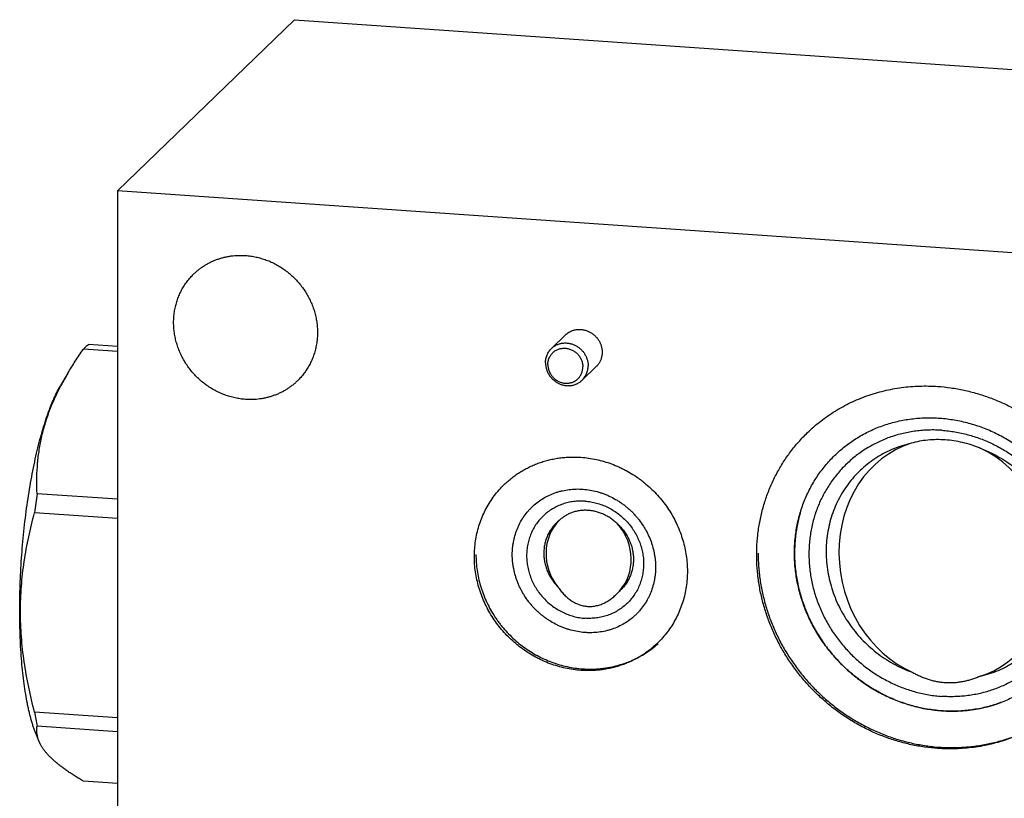
# Model space of a CAD drawing. Units: inches. Extents: x 0.3 to 21.7, y 0.3 to 16.7.
# Drawn here: x 8.1 to 10.9, y 8.4 to 10.6 of the extents above; entities that cross this region are included whole.
import ezdxf

# ---------------------------------------------------------------- set-up
doc = ezdxf.new("R2010")
doc.units = ezdxf.units.IN
doc.header["$LTSCALE"] = 1.21
doc.header["$MEASUREMENT"] = 0
doc.layers.get('0').update_dxf_attribs({"linetype": 'CONTINUOUS'})

msp = doc.modelspace()

# ---------------------------------------------------------------- linework, layer by layer
at = {"color": 7, "linetype": 'Continuous'}
for p, q in [((8.3923, 10.1072), (8.8939, 10.5917)), ((8.8939, 10.5917), (13.4821, 10.2735)), ((8.3923, 10.1072), (8.3923, 6.7265)), ((12.9805, 9.789), (8.3923, 10.1072)), ((9.6626, 9.6988), (9.6227, 9.6603)), ((8.3923, 9.6513), (8.2958, 9.658)), ((8.3923, 9.6663), (8.3102, 9.672)), ((9.7494, 9.6089), (9.7095, 9.5704)), ((8.2518, 9.5903), (8.2314, 9.5558)), ((8.3923, 9.233), (8.1647, 9.2488)), ((8.3923, 9.1789), (8.1574, 9.1951)), ((10.8973, 8.6574), (10.8972, 8.6574)), ((8.3923, 8.6137), (8.1574, 8.63)), ((8.3923, 8.5745), (8.1647, 8.5903)), ((8.1706, 8.5463), (8.1627, 8.5653)), ((8.3923, 8.4277), (8.2958, 8.4344))]:
    msp.add_line(p, q, dxfattribs=at)
for centre, radius, start, end in [((8.9195, 9.1952), 0.7759, 149.4065, 152.3503), ((10.4669, 8.9116), 2.3268, 171.6679, 173.0015), ((10.7121, 9.0825), 0.4003, 163.8197, 171.5817), ((10.7071, 9.0838), 0.3952, 163.6216, 163.8035), ((10.7237, 9.0809), 0.412, 173.0011, 179.1732), ((10.718, 9.0815), 0.4064, 171.5656, 172.9906), ((10.7288, 9.0807), 0.4172, 179.1621, 180.0097), ((10.7301, 9.0807), 0.4185, 180.0095, 180.867), ((10.7613, 9.0262), 0.393, 282.3283, 290.2268), ((9.1038, 8.7816), 0.9585, 189.1014, 191.5149), ((10.7586, 9.0537), 0.4208, 265.8522, 266.0329), ((10.7584, 9.0485), 0.4156, 266.0184, 272.958), ((10.7586, 9.0423), 0.4094, 272.972, 274.247), ((10.7591, 9.0366), 0.4037, 274.233, 281.2545), ((10.7601, 9.0313), 0.3983, 281.268, 282.3434)]:
    msp.add_arc(centre, radius, start, end, dxfattribs=at)
for centre, major_axis, ratio, start_param, end_param in [((10.7393, 9.0614), (-0.0768, 0.3359), 0.86895, 6.352625, 8.856841), ((10.7393, 9.0614), (-0.0768, 0.3359), 0.86895, -3.088137, -0.583921), ((9.728, 9.0711), (-0.0371, 0.1294), 0.888305, 6.738853, 8.303614), ((9.728, 9.0711), (-0.0371, 0.1294), 0.888305, -2.644275, -1.079514)]:
    msp.add_ellipse(centre, major_axis=major_axis, ratio=ratio, start_param=start_param, end_param=end_param, dxfattribs=at)
for points, knots in [([(8.6089, 9.8716), (8.6113, 9.8739), (8.6161, 9.8783), (8.6238, 9.8846), (8.6318, 9.8904), (8.64, 9.8959), (8.6486, 9.9008), (8.6575, 9.9054), (8.6665, 9.9094), (8.6759, 9.913), (8.6854, 9.9161), (8.6951, 9.9187), (8.7049, 9.9208), (8.7182, 9.923), (8.7351, 9.9244), (8.7487, 9.9241), (8.7555, 9.9236)], [0, 0, 0, 0, 0.061653, 0.123329, 0.185052, 0.246842, 0.308721, 0.370711, 0.43283, 0.495097, 0.557527, 0.620135, 0.682933, 0.745933, 0.872526, 1, 1, 1, 1]), ([(8.7555, 9.9236), (8.7605, 9.9233), (8.7679, 9.9225), (8.7778, 9.9209), (8.7877, 9.9189), (8.7999, 9.9158), (8.8143, 9.9111), (8.8284, 9.9053), (8.8421, 9.8985), (8.8554, 9.8907), (8.8681, 9.8821), (8.8802, 9.8726), (8.8917, 9.8622), (8.9024, 9.8512), (8.9123, 9.8394), (8.9214, 9.8269), (8.9297, 9.8139), (8.9369, 9.8004), (8.9433, 9.7865), (8.9486, 9.7722), (8.9529, 9.7576), (8.9561, 9.7429), (8.9583, 9.728), (8.9594, 9.713), (8.9594, 9.6981), (8.9583, 9.6833), (8.9561, 9.6687), (8.9528, 9.6544), (8.9485, 9.6404), (8.9441, 9.6291), (8.94, 9.6203), (8.9356, 9.6117), (8.9295, 9.6013), (8.9227, 9.5914), (8.9167, 9.5839), (8.9105, 9.5766), (8.9055, 9.5714), (8.9021, 9.568)], [0, 0, 0, 0, 0.031144, 0.046777, 0.062447, 0.093892, 0.125474, 0.157181, 0.188999, 0.220911, 0.252897, 0.284937, 0.317011, 0.349096, 0.381171, 0.413212, 0.445199, 0.477112, 0.508932, 0.540641, 0.572226, 0.603673, 0.634973, 0.66612, 0.697111, 0.727945, 0.758625, 0.78916, 0.819558, 0.849833, 0.864932, 0.880006, 0.910084, 0.940093, 0.955081, 0.970061, 1, 1, 1, 1]), ([(8.7555, 9.516), (8.7505, 9.5163), (8.7431, 9.5171), (8.7332, 9.5187), (8.7233, 9.5207), (8.7111, 9.5238), (8.6967, 9.5286), (8.6826, 9.5344), (8.6689, 9.5411), (8.6556, 9.5489), (8.6429, 9.5575), (8.6308, 9.567), (8.6193, 9.5774), (8.6086, 9.5885), (8.5987, 9.6002), (8.5896, 9.6127), (8.5813, 9.6257), (8.5741, 9.6392), (8.5677, 9.6531), (8.5624, 9.6674), (8.5581, 9.682), (8.5549, 9.6967), (8.5527, 9.7116), (8.5516, 9.7266), (8.5516, 9.7415), (8.5527, 9.7563), (8.5549, 9.7709), (8.5582, 9.7852), (8.5625, 9.7992), (8.5669, 9.8105), (8.571, 9.8193), (8.5754, 9.8279), (8.5815, 9.8383), (8.5883, 9.8482), (8.5943, 9.8557), (8.6005, 9.863), (8.6055, 9.8682), (8.6089, 9.8716)], [0, 0, 0, 0, 0.031144, 0.046777, 0.062447, 0.093892, 0.125474, 0.157181, 0.188999, 0.220911, 0.252897, 0.284937, 0.317011, 0.349096, 0.381171, 0.413212, 0.445199, 0.477112, 0.508932, 0.540641, 0.572226, 0.603673, 0.634973, 0.66612, 0.697111, 0.727945, 0.758625, 0.78916, 0.819558, 0.849833, 0.864932, 0.880006, 0.910084, 0.940093, 0.955081, 0.970061, 1, 1, 1, 1]), ([(9.6626, 9.6988), (9.664, 9.7002), (9.6669, 9.7028), (9.6717, 9.7061), (9.6769, 9.7089), (9.6824, 9.7112), (9.6881, 9.7129), (9.6939, 9.714), (9.6999, 9.7145), (9.704, 9.7144), (9.706, 9.7143)], [0, 0, 0, 0, 0.123317, 0.246817, 0.370675, 0.49505, 0.620077, 0.745867, 0.872494, 1, 1, 1, 1]), ([(9.706, 9.7143), (9.7074, 9.7142), (9.7104, 9.7138), (9.7163, 9.7128), (9.7235, 9.7107), (9.7317, 9.7069), (9.7394, 9.7021), (9.7464, 9.6962), (9.7525, 9.6894), (9.7577, 9.6819), (9.7611, 9.6751), (9.7632, 9.6694), (9.7644, 9.6651), (9.7654, 9.6607), (9.766, 9.6563), (9.7664, 9.6519), (9.7664, 9.6475), (9.766, 9.6431), (9.7654, 9.6388), (9.7644, 9.6345), (9.7631, 9.6304), (9.7616, 9.6264), (9.7597, 9.6225), (9.7575, 9.6188), (9.7551, 9.6153), (9.7524, 9.612), (9.7504, 9.6099), (9.7494, 9.6089)], [0, 0, 0, 0, 0.031152, 0.06246, 0.125465, 0.18897, 0.252848, 0.316943, 0.381083, 0.445092, 0.508805, 0.540523, 0.572116, 0.603572, 0.634881, 0.666037, 0.697036, 0.727879, 0.758569, 0.789112, 0.819518, 0.849802, 0.879978, 0.910064, 0.940082, 0.970053, 1, 1, 1, 1]), ([(8.2516, 9.5901), (8.2584, 9.6016), (8.2727, 9.6246), (8.2879, 9.6469), (8.2958, 9.658)], [0, 0, 0, 0, 0.49646, 1, 1, 1, 1]), ([(8.2958, 9.658), (8.2964, 9.6587), (8.2987, 9.6613), (8.3012, 9.6638), (8.303, 9.6656)], [0, 0, 0, 0, 0.257662, 1, 1, 1, 1]), ([(8.303, 9.6656), (8.3036, 9.6662), (8.306, 9.6684), (8.3084, 9.6705), (8.3102, 9.672)], [0, 0, 0, 0, 0.25782, 1, 1, 1, 1]), ([(9.6057, 9.6196), (9.6057, 9.6215), (9.6059, 9.6253), (9.6068, 9.631), (9.6081, 9.6366), (9.61, 9.6419), (9.6125, 9.647), (9.6154, 9.6518), (9.6188, 9.6563), (9.6213, 9.659), (9.6227, 9.6603)], [0, 0, 0, 0, 0.12728, 0.253858, 0.379605, 0.504606, 0.629013, 0.752953, 0.876561, 1, 1, 1, 1]), ([(9.6124, 9.6148), (9.6124, 9.6164), (9.6126, 9.6197), (9.6133, 9.6244), (9.6145, 9.6291), (9.6161, 9.6336), (9.6182, 9.6378), (9.6207, 9.6418), (9.6236, 9.6455), (9.6263, 9.6484), (9.6287, 9.6504), (9.6311, 9.6524), (9.6344, 9.6546), (9.6386, 9.6568), (9.643, 9.6586), (9.6476, 9.6599), (9.6523, 9.6607), (9.6571, 9.6611), (9.662, 9.661), (9.6669, 9.6604), (9.6717, 9.6594), (9.6764, 9.6579), (9.681, 9.6559), (9.6854, 9.6535), (9.6895, 9.6507), (9.6935, 9.6476), (9.6971, 9.644), (9.7003, 9.6402), (9.7032, 9.6361), (9.7057, 9.6318), (9.7078, 9.6272), (9.7095, 9.6225), (9.7104, 9.6185), (9.711, 9.6153), (9.7114, 9.612), (9.7115, 9.6096), (9.7115, 9.608)], [0, 0, 0, 0, 0.031095, 0.06202, 0.092738, 0.12327, 0.153654, 0.183927, 0.214123, 0.244282, 0.259367, 0.27446, 0.304678, 0.334986, 0.365422, 0.396016, 0.426795, 0.457774, 0.488965, 0.520366, 0.551973, 0.58377, 0.615735, 0.647842, 0.680058, 0.712345, 0.744665, 0.776979, 0.809246, 0.841428, 0.873486, 0.905391, 0.93713, 0.952938, 0.968692, 1, 1, 1, 1]), ([(9.6227, 9.6603), (9.6237, 9.6613), (9.6259, 9.6633), (9.6293, 9.6659), (9.633, 9.6682), (9.6368, 9.6703), (9.6408, 9.672), (9.645, 9.6735), (9.6492, 9.6746), (9.6536, 9.6754), (9.658, 9.6758), (9.6624, 9.676), (9.6669, 9.6758), (9.6714, 9.6752), (9.6758, 9.6744), (9.6802, 9.6732), (9.6845, 9.6717), (9.6902, 9.6692), (9.6955, 9.6662), (9.7006, 9.6626), (9.7041, 9.6597), (9.7075, 9.6565), (9.7107, 9.6531), (9.7136, 9.6495), (9.7171, 9.6444), (9.7201, 9.639), (9.7224, 9.6334), (9.7239, 9.6291), (9.725, 9.6246), (9.7261, 9.6187), (9.7265, 9.6142), (9.7265, 9.6112)], [0, 0, 0, 0, 0.029946, 0.059916, 0.089935, 0.120024, 0.150206, 0.180497, 0.210915, 0.241473, 0.27218, 0.303043, 0.334065, 0.365246, 0.396582, 0.428065, 0.459685, 0.491429, 0.555183, 0.587195, 0.619256, 0.651343, 0.683434, 0.715507, 0.747539, 0.811356, 0.843138, 0.874799, 0.906334, 0.937737, 1, 1, 1, 1]), ([(9.6057, 9.6196), (9.6057, 9.6166), (9.6061, 9.6121), (9.6072, 9.6061), (9.6083, 9.6017), (9.6098, 9.5974), (9.6122, 9.5917), (9.6151, 9.5863), (9.6187, 9.5813), (9.6216, 9.5777), (9.6247, 9.5743), (9.6281, 9.5711), (9.6317, 9.5681), (9.6367, 9.5646), (9.6421, 9.5615), (9.6477, 9.5591), (9.652, 9.5576), (9.6564, 9.5564), (9.6608, 9.5556), (9.6653, 9.555), (9.6698, 9.5548), (9.6742, 9.555), (9.6787, 9.5554), (9.683, 9.5562), (9.6873, 9.5573), (9.6914, 9.5588), (9.6954, 9.5605), (9.6992, 9.5626), (9.7029, 9.5649), (9.7063, 9.5675), (9.7085, 9.5694), (9.7095, 9.5704)], [0, 0, 0, 0, 0.062263, 0.093666, 0.125201, 0.156862, 0.188644, 0.252461, 0.284493, 0.316566, 0.348657, 0.380744, 0.412805, 0.444817, 0.508571, 0.540315, 0.571935, 0.603418, 0.634754, 0.665935, 0.696957, 0.72782, 0.758527, 0.789085, 0.819503, 0.849794, 0.879976, 0.910065, 0.940084, 0.970054, 1, 1, 1, 1]), ([(9.6124, 9.6148), (9.6124, 9.6132), (9.6125, 9.6108), (9.6129, 9.6075), (9.6135, 9.6043), (9.6145, 9.6003), (9.6161, 9.5956), (9.6182, 9.591), (9.6207, 9.5867), (9.6236, 9.5826), (9.6269, 9.5787), (9.6305, 9.5752), (9.6344, 9.572), (9.6386, 9.5692), (9.643, 9.5669), (9.6476, 9.5649), (9.6523, 9.5634), (9.6571, 9.5623), (9.662, 9.5618), (9.6668, 9.5617), (9.6716, 9.562), (9.6764, 9.5629), (9.681, 9.5642), (9.6854, 9.566), (9.6895, 9.5682), (9.6928, 9.5704), (9.6953, 9.5724), (9.6976, 9.5744), (9.7003, 9.5772), (9.7032, 9.581), (9.7057, 9.585), (9.7078, 9.5892), (9.7095, 9.5937), (9.7107, 9.5983), (9.7114, 9.6031), (9.7115, 9.6063), (9.7115, 9.608)], [0, 0, 0, 0, 0.031308, 0.047062, 0.06287, 0.094609, 0.126514, 0.158572, 0.190754, 0.223021, 0.255335, 0.287655, 0.319942, 0.352158, 0.384265, 0.41623, 0.448027, 0.479634, 0.511035, 0.542226, 0.573205, 0.603984, 0.634578, 0.665014, 0.695322, 0.72554, 0.740633, 0.755718, 0.785877, 0.816073, 0.846346, 0.87673, 0.907262, 0.93798, 0.968905, 1, 1, 1, 1]), ([(9.7095, 9.5704), (9.7109, 9.5717), (9.7134, 9.5745), (9.7168, 9.5789), (9.7197, 9.5838), (9.7222, 9.5889), (9.7241, 9.5942), (9.7255, 9.5998), (9.7263, 9.6054), (9.7265, 9.6093), (9.7265, 9.6112)], [0, 0, 0, 0, 0.123439, 0.247047, 0.370987, 0.495394, 0.620395, 0.746142, 0.87272, 1, 1, 1, 1]), ([(8.1627, 8.5653), (8.1615, 8.5684), (8.159, 8.5746), (8.1555, 8.5844), (8.1521, 8.5947), (8.1488, 8.6055), (8.1457, 8.6169), (8.1427, 8.6288), (8.1399, 8.6412), (8.1362, 8.6588), (8.132, 8.6818), (8.1277, 8.7109), (8.124, 8.7416), (8.1209, 8.7738), (8.1184, 8.8073), (8.1167, 8.842), (8.1156, 8.8778), (8.1152, 8.9144), (8.1155, 8.9517), (8.1165, 8.9895), (8.1181, 9.0276), (8.1204, 9.0659), (8.1234, 9.1041), (8.127, 9.142), (8.1313, 9.1796), (8.1362, 9.2166), (8.1416, 9.2528), (8.1476, 9.2881), (8.1542, 9.3222), (8.1612, 9.3551), (8.1687, 9.3866), (8.1766, 9.4165), (8.1849, 9.4446), (8.1923, 9.4669), (8.1983, 9.4837), (8.2028, 9.4957), (8.2074, 9.507), (8.2121, 9.5179), (8.2168, 9.5282), (8.2216, 9.5379), (8.2264, 9.5471), (8.2297, 9.5529), (8.2314, 9.5558)], [0, 0, 0, 0, 0.009739, 0.01997, 0.030688, 0.04189, 0.053569, 0.065717, 0.078325, 0.091383, 0.1188, 0.14787, 0.178478, 0.210499, 0.2438, 0.278237, 0.313662, 0.349918, 0.386846, 0.42428, 0.462054, 0.499998, 0.537942, 0.575715, 0.61315, 0.650077, 0.686334, 0.721759, 0.756197, 0.789498, 0.821519, 0.852127, 0.881197, 0.908615, 0.921673, 0.934281, 0.946429, 0.958109, 0.969311, 0.98003, 0.990261, 1, 1, 1, 1]), ([(8.1647, 9.2488), (8.1641, 9.2615), (8.1635, 9.2871), (8.165, 9.3255), (8.1689, 9.3641), (8.1757, 9.4028), (8.1853, 9.4414), (8.198, 9.4798), (8.2136, 9.5179), (8.2257, 9.5429), (8.2322, 9.5552)], [0, 0, 0, 0, 0.120173, 0.241034, 0.362908, 0.486176, 0.611229, 0.738415, 0.867971, 1, 1, 1, 1]), ([(8.9021, 9.568), (8.8997, 9.5658), (8.8949, 9.5613), (8.8872, 9.555), (8.8792, 9.5492), (8.871, 9.5437), (8.8624, 9.5388), (8.8535, 9.5342), (8.8445, 9.5302), (8.8351, 9.5266), (8.8256, 9.5235), (8.8159, 9.5209), (8.8061, 9.5188), (8.7928, 9.5166), (8.7759, 9.5153), (8.7623, 9.5155), (8.7555, 9.516)], [0, 0, 0, 0, 0.061653, 0.123329, 0.185052, 0.246842, 0.308721, 0.370711, 0.43283, 0.495097, 0.557527, 0.620135, 0.682933, 0.745933, 0.872526, 1, 1, 1, 1]), ([(10.3484, 9.4219), (10.3543, 9.4276), (10.3666, 9.4388), (10.3858, 9.4546), (10.4059, 9.4693), (10.4267, 9.483), (10.4483, 9.4956), (10.4705, 9.507), (10.4934, 9.5172), (10.5169, 9.5262), (10.5408, 9.534), (10.5652, 9.5405), (10.59, 9.5458), (10.6151, 9.5499), (10.6404, 9.5526), (10.6659, 9.554), (10.6916, 9.5542), (10.7087, 9.5534), (10.7173, 9.5528)], [0, 0, 0, 0, 0.061648, 0.123319, 0.185036, 0.246822, 0.308696, 0.370681, 0.432795, 0.495056, 0.557481, 0.620084, 0.682878, 0.745872, 0.809077, 0.872497, 0.936138, 1, 1, 1, 1]), ([(10.7173, 9.5528), (10.7298, 9.552), (10.7549, 9.5493), (10.7922, 9.5426), (10.829, 9.5332), (10.8653, 9.5212), (10.9008, 9.5067), (10.9353, 9.4896), (10.9687, 9.4701), (11.0007, 9.4483), (11.0312, 9.4244), (11.06, 9.3984), (11.087, 9.3705), (11.112, 9.3408), (11.1349, 9.3095), (11.1556, 9.2768), (11.1739, 9.2429), (11.1898, 9.2078), (11.2032, 9.1718), (11.214, 9.1352), (11.2222, 9.098), (11.2276, 9.0605), (11.2303, 9.0229), (11.2303, 8.9854), (11.2276, 8.9482), (11.2221, 8.9114), (11.2139, 8.8754), (11.2031, 8.8402), (11.1896, 8.8061), (11.1737, 8.7732), (11.1553, 8.7418), (11.1346, 8.712), (11.1116, 8.6839), (11.0949, 8.6664), (11.0862, 8.658)], [0, 0, 0, 0, 0.031145, 0.062443, 0.093888, 0.125471, 0.157179, 0.188997, 0.220909, 0.252896, 0.284937, 0.317011, 0.349097, 0.381172, 0.413214, 0.445202, 0.477115, 0.508935, 0.540645, 0.57223, 0.603678, 0.634978, 0.666126, 0.697117, 0.727951, 0.758633, 0.789168, 0.819566, 0.849842, 0.880009, 0.910088, 0.940098, 0.970061, 1, 1, 1, 1]), ([(10.3114, 9.0806), (10.3114, 9.0941), (10.3124, 9.1144), (10.3157, 9.1411), (10.3203, 9.1673), (10.3285, 9.1995), (10.3399, 9.2306), (10.3509, 9.2545), (10.36, 9.2719), (10.3699, 9.2887), (10.3843, 9.3104), (10.4004, 9.3309), (10.418, 9.35), (10.4319, 9.3636), (10.4465, 9.3765), (10.4669, 9.3926), (10.4886, 9.4071), (10.5113, 9.4198), (10.5289, 9.4285), (10.547, 9.4363), (10.5717, 9.4454), (10.6036, 9.4545), (10.6364, 9.4603), (10.663, 9.463), (10.69, 9.4644), (10.724, 9.4635), (10.7579, 9.4594), (10.7848, 9.4541), (10.8117, 9.4475), (10.8448, 9.4368), (10.8769, 9.423), (10.9018, 9.4101), (10.9262, 9.396), (10.9555, 9.3763), (10.983, 9.354), (11.0037, 9.3346), (11.0235, 9.3144), (11.0418, 9.2928), (11.0586, 9.27), (11.0704, 9.2524), (11.0814, 9.2343), (11.0915, 9.2157), (11.1007, 9.1968), (11.109, 9.1775), (11.1164, 9.1578), (11.1249, 9.1314), (11.1315, 9.1045), (11.1362, 9.0773), (11.1395, 9.0501), (11.1405, 9.0296), (11.1405, 9.016)], [0, 0, 0, 0, 0.031077, 0.046526, 0.061906, 0.092466, 0.122801, 0.137899, 0.152954, 0.167971, 0.182957, 0.21285, 0.227781, 0.242708, 0.257637, 0.272577, 0.302502, 0.317512, 0.332557, 0.347645, 0.36278, 0.393199, 0.423856, 0.439286, 0.454782, 0.485967, 0.517421, 0.53325, 0.549142, 0.581092, 0.613253, 0.629406, 0.645598, 0.678068, 0.710626, 0.726928, 0.743233, 0.775821, 0.792101, 0.80836, 0.824592, 0.840791, 0.856953, 0.873073, 0.889145, 0.905165, 0.937024, 0.952869, 0.968652, 1, 1, 1, 1]), ([(10.7173, 8.527), (10.7048, 8.5279), (10.6797, 8.5306), (10.6424, 8.5373), (10.6056, 8.5466), (10.5693, 8.5586), (10.5338, 8.5732), (10.4993, 8.5903), (10.4659, 8.6098), (10.4339, 8.6315), (10.4034, 8.6555), (10.3746, 8.6815), (10.3476, 8.7094), (10.3226, 8.739), (10.2997, 8.7703), (10.279, 8.803), (10.2607, 8.837), (10.2448, 8.8721), (10.2314, 8.9081), (10.2206, 8.9447), (10.2124, 8.9819), (10.207, 9.0194), (10.2043, 9.057), (10.2043, 9.0945), (10.207, 9.1317), (10.2125, 9.1685), (10.2207, 9.2045), (10.2315, 9.2397), (10.245, 9.2738), (10.2609, 9.3066), (10.2793, 9.3381), (10.3, 9.3679), (10.323, 9.396), (10.3397, 9.4135), (10.3484, 9.4219)], [0, 0, 0, 0, 0.031145, 0.062443, 0.093888, 0.125471, 0.157179, 0.188997, 0.220909, 0.252896, 0.284937, 0.317011, 0.349097, 0.381172, 0.413214, 0.445202, 0.477115, 0.508935, 0.540645, 0.57223, 0.603678, 0.634978, 0.666126, 0.697117, 0.727951, 0.758633, 0.789168, 0.819566, 0.849842, 0.880009, 0.910088, 0.940098, 0.970061, 1, 1, 1, 1]), ([(10.7293, 9.4284), (10.7231, 9.4289), (10.7108, 9.4294), (10.6924, 9.4293), (10.674, 9.4283), (10.6558, 9.4264), (10.6377, 9.4236), (10.6199, 9.4199), (10.6023, 9.4154), (10.585, 9.4099), (10.5681, 9.4036), (10.5516, 9.3964), (10.5355, 9.3884), (10.5198, 9.3796), (10.5047, 9.37), (10.4901, 9.3596), (10.4761, 9.3485), (10.4627, 9.3366), (10.4499, 9.3241), (10.4378, 9.3109), (10.4264, 9.2971), (10.4158, 9.2827), (10.4059, 9.2678), (10.3968, 9.2523), (10.3884, 9.2364), (10.3809, 9.22), (10.3743, 9.2032), (10.3685, 9.186), (10.3635, 9.1685), (10.3595, 9.1507), (10.3563, 9.1327), (10.3541, 9.1145), (10.3527, 9.0961), (10.3522, 9.0777), (10.3527, 9.0591), (10.3541, 9.0406), (10.3563, 9.022), (10.3595, 9.0036), (10.3636, 8.9853), (10.3685, 8.9671), (10.3743, 8.9491), (10.381, 8.9314), (10.3885, 8.9139), (10.3968, 8.8968), (10.4059, 8.8801), (10.4158, 8.8638), (10.4265, 8.8479), (10.4378, 8.8325), (10.4499, 8.8177), (10.4627, 8.8034), (10.4761, 8.7897), (10.4901, 8.7767), (10.5047, 8.7643), (10.5198, 8.7526), (10.5354, 8.7416), (10.5515, 8.7313), (10.5681, 8.7219), (10.585, 8.7132), (10.6023, 8.7053), (10.6198, 8.6983), (10.6377, 8.6921), (10.6557, 8.6868), (10.6739, 8.6824), (10.6923, 8.6789), (10.7108, 8.6762), (10.7231, 8.6751), (10.7293, 8.6746)], [0, 0, 0, 0, 0.015622, 0.031191, 0.046707, 0.062171, 0.077585, 0.092951, 0.10827, 0.123547, 0.138783, 0.153984, 0.169153, 0.184294, 0.199413, 0.214514, 0.229602, 0.244683, 0.259762, 0.274845, 0.289936, 0.305041, 0.320166, 0.335315, 0.350493, 0.365704, 0.380952, 0.396241, 0.411573, 0.426953, 0.442382, 0.457861, 0.473393, 0.488977, 0.504614, 0.520305, 0.536047, 0.551841, 0.567683, 0.583572, 0.599506, 0.615481, 0.631494, 0.647541, 0.663619, 0.679722, 0.695847, 0.711988, 0.728141, 0.744301, 0.760462, 0.77662, 0.792771, 0.808907, 0.825026, 0.841122, 0.857191, 0.873229, 0.889231, 0.905194, 0.921115, 0.936991, 0.952819, 0.968598, 0.984325, 1, 1, 1, 1]), ([(10.7293, 9.4284), (10.7355, 9.428), (10.7478, 9.4268), (10.7663, 9.4242), (10.7847, 9.4207), (10.8029, 9.4162), (10.8209, 9.4109), (10.8388, 9.4048), (10.8563, 9.3977), (10.8736, 9.3899), (10.8905, 9.3812), (10.9071, 9.3717), (10.9232, 9.3615), (10.9388, 9.3505), (10.9539, 9.3388), (10.9685, 9.3264), (10.9825, 9.3134), (10.9959, 9.2997), (11.0087, 9.2854), (11.0208, 9.2705), (11.0321, 9.2551), (11.0428, 9.2393), (11.0527, 9.223), (11.0618, 9.2062), (11.0701, 9.1891), (11.0776, 9.1717), (11.0843, 9.154), (11.0901, 9.136), (11.095, 9.1178), (11.0991, 9.0995), (11.1023, 9.081), (11.1045, 9.0625), (11.1059, 9.0439), (11.1064, 9.0254), (11.1059, 9.0069), (11.1045, 8.9886), (11.1023, 8.9704), (11.0991, 8.9524), (11.0951, 8.9346), (11.0901, 8.9171), (11.0843, 8.8999), (11.0777, 8.8831), (11.0702, 8.8667), (11.0618, 8.8507), (11.0527, 8.8353), (11.0428, 8.8203), (11.0322, 8.8059), (11.0208, 8.7921), (11.0087, 8.7789), (10.9959, 8.7664), (10.9825, 8.7546), (10.9685, 8.7435), (10.9539, 8.7331), (10.9388, 8.7235), (10.9231, 8.7147), (10.907, 8.7067), (10.8905, 8.6995), (10.8736, 8.6932), (10.8563, 8.6877), (10.8387, 8.6831), (10.8209, 8.6794), (10.8028, 8.6766), (10.7846, 8.6747), (10.7662, 8.6737), (10.7478, 8.6737), (10.7355, 8.6742), (10.7293, 8.6746)], [0, 0, 0, 0, 0.015675, 0.031402, 0.047181, 0.063009, 0.078885, 0.094806, 0.110769, 0.126771, 0.142809, 0.158878, 0.174974, 0.191093, 0.207229, 0.22338, 0.239538, 0.255699, 0.271859, 0.288012, 0.304153, 0.320278, 0.336381, 0.352459, 0.368506, 0.384519, 0.400494, 0.416428, 0.432317, 0.448159, 0.463953, 0.479695, 0.495386, 0.511023, 0.526607, 0.542139, 0.557618, 0.573047, 0.588427, 0.603759, 0.619048, 0.634296, 0.649507, 0.664685, 0.679834, 0.694959, 0.710064, 0.725155, 0.740238, 0.755317, 0.770398, 0.785486, 0.800587, 0.815706, 0.830847, 0.846016, 0.861217, 0.876453, 0.89173, 0.907049, 0.922415, 0.937829, 0.953293, 0.968809, 0.984378, 1, 1, 1, 1]), ([(10.6424, 9.3919), (10.6338, 9.3899), (10.6166, 9.3852), (10.5917, 9.376), (10.5676, 9.3649), (10.5447, 9.3517), (10.5231, 9.3367), (10.5029, 9.3198), (10.4841, 9.3013), (10.4671, 9.2813), (10.4518, 9.2598), (10.4383, 9.237), (10.4269, 9.2131), (10.4174, 9.1883), (10.41, 9.1626), (10.4048, 9.1362), (10.4017, 9.1094), (10.4008, 9.0822), (10.4021, 9.0549), (10.4056, 9.0277), (10.4112, 9.0006), (10.4189, 8.974), (10.4288, 8.9479), (10.4406, 8.9226), (10.4544, 8.8982), (10.47, 8.8748), (10.4873, 8.8526), (10.5063, 8.8318), (10.5268, 8.8124), (10.5486, 8.7947), (10.5717, 8.7787), (10.5959, 8.7645), (10.621, 8.7522), (10.6383, 8.7454), (10.647, 8.7423)], [0, 0, 0, 0, 0.030624, 0.061113, 0.091487, 0.121768, 0.151982, 0.182157, 0.212321, 0.242504, 0.272734, 0.303037, 0.333439, 0.363963, 0.394626, 0.425444, 0.456429, 0.487585, 0.518915, 0.550417, 0.582084, 0.613903, 0.645861, 0.67794, 0.710117, 0.742371, 0.774674, 0.807002, 0.839327, 0.871621, 0.90386, 0.936018, 0.968071, 1, 1, 1, 1]), ([(10.7386, 9.4013), (10.7304, 9.4018), (10.7141, 9.4023), (10.6897, 9.401), (10.6657, 9.3976), (10.6501, 9.394), (10.6424, 9.3919)], [0, 0, 0, 0, 0.253809, 0.505122, 0.75385, 1, 1, 1, 1]), ([(10.8362, 9.3784), (10.8283, 9.3816), (10.8124, 9.3874), (10.7881, 9.3941), (10.7635, 9.3989), (10.7469, 9.4007), (10.7386, 9.4013)], [0, 0, 0, 0, 0.252387, 0.5034, 0.752702, 1, 1, 1, 1]), ([(10.8362, 9.3784), (10.8449, 9.3752), (10.8621, 9.3681), (10.887, 9.3555), (10.911, 9.341), (10.9339, 9.3247), (10.9555, 9.3067), (10.9757, 9.287), (10.9944, 9.266), (11.0115, 9.2436), (11.0268, 9.22), (11.0402, 9.1954), (11.0517, 9.1699), (11.0612, 9.1437), (11.0685, 9.117), (11.0738, 9.0899), (11.0769, 9.0627), (11.0778, 9.0354), (11.0765, 9.0083), (11.0731, 8.9815), (11.0674, 8.9553), (11.0597, 8.9297), (11.0499, 8.905), (11.038, 8.8813), (11.0243, 8.8587), (11.0086, 8.8375), (10.9913, 8.8177), (10.9723, 8.7995), (10.9518, 8.7829), (10.9299, 8.7682), (10.9068, 8.7554), (10.8826, 8.7446), (10.8575, 8.7358), (10.8403, 8.7313), (10.8316, 8.7295)], [0, 0, 0, 0, 0.031959, 0.064038, 0.096219, 0.128475, 0.160784, 0.193118, 0.22545, 0.257753, 0.290001, 0.32217, 0.354235, 0.386177, 0.417977, 0.449621, 0.4811, 0.512406, 0.543539, 0.574499, 0.605296, 0.63594, 0.666447, 0.696836, 0.727131, 0.757356, 0.78754, 0.81771, 0.847896, 0.878126, 0.908428, 0.938826, 0.969344, 1, 1, 1, 1]), ([(9.4889, 9.275), (9.4924, 9.2783), (9.4996, 9.2849), (9.5109, 9.2942), (9.5227, 9.3029), (9.535, 9.3109), (9.5477, 9.3183), (9.5608, 9.325), (9.5742, 9.331), (9.588, 9.3364), (9.6021, 9.3409), (9.6165, 9.3448), (9.631, 9.3479), (9.6458, 9.3503), (9.6607, 9.3519), (9.6757, 9.3527), (9.6909, 9.3528), (9.7009, 9.3524), (9.706, 9.352)], [0, 0, 0, 0, 0.061648, 0.123319, 0.185036, 0.246822, 0.308696, 0.370681, 0.432795, 0.495056, 0.557481, 0.620084, 0.682878, 0.745872, 0.809077, 0.872497, 0.936139, 1, 1, 1, 1]), ([(9.706, 9.352), (9.7133, 9.3515), (9.7281, 9.35), (9.75, 9.346), (9.7717, 9.3405), (9.7931, 9.3334), (9.8105, 9.3263), (9.8241, 9.3198), (9.8375, 9.3129), (9.8539, 9.3033), (9.8696, 9.2927), (9.8817, 9.2835), (9.8935, 9.2739), (9.9077, 9.2611), (9.9235, 9.2447), (9.9383, 9.2273), (9.9517, 9.2089), (9.9639, 9.1896), (9.9747, 9.1696), (9.9841, 9.149), (9.9919, 9.1278), (9.9983, 9.1062), (10.0031, 9.0843), (10.0063, 9.0623), (10.0079, 9.0402), (10.0079, 9.0181), (10.0063, 8.9962), (10.003, 8.9746), (9.9982, 8.9533), (9.9919, 8.9326), (9.9839, 8.9126), (9.9746, 8.8932), (9.9637, 8.8747), (9.9515, 8.8572), (9.938, 8.8406), (9.9282, 8.8304), (9.9231, 8.8254)], [0, 0, 0, 0, 0.031145, 0.062443, 0.093887, 0.12547, 0.157177, 0.173076, 0.189, 0.220912, 0.252898, 0.268916, 0.284944, 0.317018, 0.349103, 0.381178, 0.413219, 0.445207, 0.47712, 0.50894, 0.540649, 0.572234, 0.603681, 0.634982, 0.666129, 0.69712, 0.727954, 0.758635, 0.78917, 0.819568, 0.849843, 0.880011, 0.910089, 0.940098, 0.970061, 1, 1, 1, 1]), ([(9.706, 8.7483), (9.6986, 8.7488), (9.6839, 8.7504), (9.6619, 8.7544), (9.6402, 8.7599), (9.6189, 8.7669), (9.6015, 8.7741), (9.5878, 8.7805), (9.5744, 8.7875), (9.558, 8.797), (9.5423, 8.8077), (9.5302, 8.8169), (9.5184, 8.8265), (9.5043, 8.8392), (9.4884, 8.8556), (9.4737, 8.8731), (9.4602, 8.8915), (9.448, 8.9108), (9.4372, 8.9308), (9.4279, 8.9514), (9.42, 8.9726), (9.4136, 8.9942), (9.4089, 9.016), (9.4056, 9.0381), (9.404, 9.0602), (9.4041, 9.0823), (9.4057, 9.1042), (9.4089, 9.1258), (9.4137, 9.147), (9.4201, 9.1677), (9.428, 9.1878), (9.4374, 9.2071), (9.4482, 9.2256), (9.4604, 9.2432), (9.4739, 9.2597), (9.4838, 9.27), (9.4889, 9.275)], [0, 0, 0, 0, 0.031145, 0.062443, 0.093887, 0.12547, 0.157177, 0.173076, 0.189, 0.220912, 0.252898, 0.268916, 0.284944, 0.317018, 0.349103, 0.381178, 0.413219, 0.445207, 0.47712, 0.50894, 0.540649, 0.572234, 0.603681, 0.634982, 0.666129, 0.69712, 0.727954, 0.758635, 0.78917, 0.819568, 0.849843, 0.880011, 0.910089, 0.940098, 0.970061, 1, 1, 1, 1]), ([(9.5116, 9.0762), (9.5116, 9.0828), (9.5121, 9.0927), (9.5137, 9.1058), (9.516, 9.1186), (9.52, 9.1342), (9.5255, 9.1493), (9.5308, 9.1609), (9.5367, 9.1722), (9.5451, 9.1856), (9.5549, 9.198), (9.5634, 9.2072), (9.5724, 9.216), (9.5845, 9.226), (9.6002, 9.2365), (9.6171, 9.2454), (9.6319, 9.2512), (9.6442, 9.255), (9.6567, 9.2582), (9.6728, 9.261), (9.6891, 9.2622), (9.7023, 9.2622), (9.7157, 9.2615), (9.7324, 9.2594), (9.7489, 9.2557), (9.7619, 9.2518), (9.7716, 9.2484), (9.7812, 9.2445), (9.7938, 9.2387), (9.8059, 9.2321), (9.8177, 9.2245), (9.8262, 9.2185), (9.8345, 9.212), (9.8425, 9.2052), (9.8501, 9.198), (9.8575, 9.1905), (9.8645, 9.1826), (9.8733, 9.1718), (9.8813, 9.1603), (9.8885, 9.1484), (9.8935, 9.1392), (9.8981, 9.1298), (9.9021, 9.1203), (9.9058, 9.1106), (9.91, 9.0976), (9.9132, 9.0843), (9.9155, 9.071), (9.9172, 9.0576), (9.9177, 9.0476), (9.9177, 9.0409)], [0, 0, 0, 0, 0.031042, 0.046449, 0.061771, 0.092162, 0.122268, 0.137232, 0.152141, 0.181813, 0.211358, 0.226109, 0.240856, 0.270358, 0.299947, 0.32969, 0.359647, 0.374727, 0.389878, 0.4204, 0.451248, 0.466803, 0.482443, 0.513963, 0.545804, 0.561842, 0.577948, 0.59412, 0.610351, 0.642959, 0.659332, 0.675738, 0.692172, 0.708625, 0.72509, 0.74156, 0.758026, 0.774482, 0.807323, 0.823702, 0.840042, 0.856335, 0.872576, 0.888759, 0.904877, 0.936892, 0.952794, 0.968619, 1, 1, 1, 1]), ([(9.718, 9.2276), (9.7126, 9.228), (9.7017, 9.2282), (9.6856, 9.227), (9.6698, 9.2241), (9.6544, 9.2197), (9.6397, 9.2137), (9.6257, 9.2063), (9.6126, 9.1975), (9.6005, 9.1874), (9.5896, 9.1761), (9.5798, 9.1636), (9.5715, 9.1502), (9.5645, 9.136), (9.559, 9.121), (9.555, 9.1054), (9.5527, 9.0895), (9.5519, 9.0732), (9.5527, 9.0569), (9.5551, 9.0406), (9.559, 9.0245), (9.5645, 9.0088), (9.5715, 8.9936), (9.5799, 8.9791), (9.5896, 8.9653), (9.6005, 8.9525), (9.6126, 8.9407), (9.6257, 8.9301), (9.6396, 8.9207), (9.6544, 8.9127), (9.6697, 8.9062), (9.6855, 8.9011), (9.7016, 8.8976), (9.7125, 8.8963), (9.718, 8.8959)], [0, 0, 0, 0, 0.031191, 0.062171, 0.09295, 0.123545, 0.153982, 0.18429, 0.214509, 0.244677, 0.274837, 0.305032, 0.335305, 0.365692, 0.396228, 0.42694, 0.457848, 0.488964, 0.520292, 0.551828, 0.58356, 0.61547, 0.647531, 0.679713, 0.71198, 0.744294, 0.776615, 0.808903, 0.841119, 0.873227, 0.905193, 0.936991, 0.968597, 1, 1, 1, 1]), ([(9.718, 9.2276), (9.7234, 9.2273), (9.7343, 9.226), (9.7504, 9.2224), (9.7662, 9.2174), (9.7816, 9.2108), (9.7963, 9.2028), (9.8103, 9.1935), (9.8234, 9.1829), (9.8354, 9.1711), (9.8464, 9.1583), (9.8561, 9.1445), (9.8645, 9.13), (9.8714, 9.1147), (9.8769, 9.099), (9.8809, 9.0829), (9.8833, 9.0667), (9.8841, 9.0503), (9.8833, 9.0341), (9.8809, 9.0181), (9.8769, 9.0026), (9.8715, 8.9876), (9.8645, 8.9733), (9.8561, 8.9599), (9.8464, 8.9475), (9.8354, 8.9362), (9.8233, 8.9261), (9.8102, 8.9173), (9.7963, 8.9098), (9.7815, 8.9039), (9.7661, 8.8995), (9.7503, 8.8966), (9.7342, 8.8953), (9.7234, 8.8956), (9.718, 8.8959)], [0, 0, 0, 0, 0.031403, 0.063009, 0.094807, 0.126773, 0.158881, 0.191097, 0.223385, 0.255706, 0.28802, 0.320287, 0.352469, 0.38453, 0.41644, 0.448172, 0.479708, 0.511036, 0.542152, 0.57306, 0.603772, 0.634308, 0.664695, 0.694968, 0.725163, 0.755323, 0.785491, 0.81571, 0.846018, 0.876455, 0.90705, 0.937829, 0.968809, 1, 1, 1, 1]), ([(8.1574, 8.63), (8.1513, 8.6535), (8.1429, 8.6888), (8.1338, 8.7363), (8.128, 8.772), (8.1234, 8.8078), (8.12, 8.8436), (8.118, 8.8795), (8.1173, 8.9153), (8.118, 8.951), (8.12, 8.9866), (8.1234, 9.022), (8.128, 9.0572), (8.1338, 9.0921), (8.1429, 9.1382), (8.1513, 9.1725), (8.1574, 9.1951)], [0, 0, 0, 0, 0.126953, 0.190269, 0.253459, 0.316512, 0.379415, 0.442162, 0.504746, 0.567166, 0.629423, 0.691522, 0.753473, 0.815285, 0.87697, 1, 1, 1, 1]), ([(9.7269, 9.2015), (9.7231, 9.2018), (9.7153, 9.202), (9.7038, 9.201), (9.6925, 9.199), (9.6817, 9.1958), (9.6713, 9.1916), (9.6615, 9.1863), (9.6524, 9.1801), (9.6468, 9.1753), (9.6441, 9.1728)], [0, 0, 0, 0, 0.129332, 0.25729, 0.383863, 0.5091, 0.633123, 0.756116, 0.878315, 1, 1, 1, 1]), ([(9.8118, 9.1611), (9.809, 9.164), (9.8046, 9.1682), (9.7984, 9.1733), (9.792, 9.1782), (9.7835, 9.1838), (9.7746, 9.1885), (9.7673, 9.1918), (9.7598, 9.1948), (9.7503, 9.1978), (9.7387, 9.2003), (9.7309, 9.2013), (9.7269, 9.2015)], [0, 0, 0, 0, 0.125853, 0.188874, 0.251916, 0.377931, 0.503704, 0.566446, 0.629042, 0.753654, 0.877364, 1, 1, 1, 1]), ([(9.6441, 9.1728), (9.6408, 9.1701), (9.6345, 9.1644), (9.626, 9.1548), (9.6187, 9.1443), (9.6125, 9.133), (9.6075, 9.1211), (9.6039, 9.1086), (9.6016, 9.0958), (9.6007, 9.0826), (9.6011, 9.0694), (9.6029, 9.0561), (9.6061, 9.0431), (9.6106, 9.0303), (9.6163, 9.018), (9.6232, 9.0063), (9.6313, 8.9953), (9.6374, 8.9885), (9.6406, 8.9852)], [0, 0, 0, 0, 0.060412, 0.120844, 0.181392, 0.242145, 0.303185, 0.364577, 0.426373, 0.488606, 0.551288, 0.614414, 0.677958, 0.741879, 0.806118, 0.870607, 0.935262, 1, 1, 1, 1]), ([(9.8118, 9.1611), (9.8151, 9.158), (9.8214, 9.1514), (9.8299, 9.1407), (9.8373, 9.1292), (9.8434, 9.1171), (9.8484, 9.1045), (9.852, 9.0915), (9.8543, 9.0783), (9.8553, 9.0651), (9.8548, 9.0519), (9.853, 9.0389), (9.8499, 9.0263), (9.8454, 9.0141), (9.8397, 9.0026), (9.8327, 8.9918), (9.8246, 8.9819), (9.8186, 8.9759), (9.8154, 8.9731)], [0, 0, 0, 0, 0.064644, 0.129238, 0.193695, 0.257933, 0.321877, 0.385463, 0.448646, 0.511392, 0.57369, 0.635545, 0.696982, 0.758047, 0.818801, 0.879318, 0.939686, 1, 1, 1, 1]), ([(9.4086, 9.0762), (9.4086, 9.0688), (9.4092, 9.0539), (9.4116, 9.0316), (9.4156, 9.0095), (9.4203, 8.9913), (9.4248, 8.9769), (9.4298, 8.9627), (9.437, 8.9452), (9.4471, 8.9248), (9.4567, 8.9085), (9.465, 8.8958), (9.4716, 8.8865), (9.4785, 8.8774), (9.4881, 8.8656), (9.5009, 8.8515), (9.5174, 8.8356), (9.5348, 8.8209), (9.5533, 8.8075), (9.5725, 8.7954), (9.5926, 8.7846), (9.6132, 8.7753), (9.6345, 8.7675), (9.6561, 8.7612), (9.6781, 8.7565), (9.7003, 8.7533), (9.7226, 8.7518), (9.7448, 8.7519), (9.7633, 8.7534), (9.7779, 8.7553), (9.7924, 8.7578), (9.8067, 8.7611), (9.8208, 8.7653), (9.8312, 8.7687), (9.8415, 8.7726), (9.8549, 8.7782), (9.8713, 8.7863), (9.8901, 8.7973), (9.908, 8.8098), (9.9193, 8.819), (9.9247, 8.8238)], [0, 0, 0, 0, 0.031103, 0.062325, 0.093645, 0.12506, 0.140806, 0.156574, 0.188166, 0.21983, 0.251553, 0.267435, 0.283326, 0.299225, 0.31513, 0.346945, 0.378759, 0.410558, 0.442325, 0.474045, 0.505706, 0.537295, 0.5688, 0.600214, 0.631528, 0.662739, 0.693843, 0.724839, 0.755732, 0.771142, 0.786528, 0.817225, 0.832543, 0.84784, 0.863119, 0.87838, 0.908849, 0.939266, 0.969645, 1, 1, 1, 1]), ([(9.9177, 9.0409), (9.9177, 9.0343), (9.9172, 9.0244), (9.9156, 9.0114), (9.9133, 8.9986), (9.9093, 8.9829), (9.9038, 8.9678), (9.8984, 8.9562), (9.8926, 8.945), (9.8842, 8.9316), (9.8744, 8.9192), (9.8659, 8.9099), (9.8569, 8.9012), (9.8448, 8.8911), (9.829, 8.8806), (9.8122, 8.8718), (9.7974, 8.8659), (9.7851, 8.8621), (9.7726, 8.8589), (9.7565, 8.8561), (9.7402, 8.8549), (9.727, 8.8549), (9.7136, 8.8556), (9.6969, 8.8577), (9.6804, 8.8614), (9.6674, 8.8653), (9.6577, 8.8687), (9.6481, 8.8726), (9.6355, 8.8784), (9.6233, 8.8851), (9.6116, 8.8926), (9.6031, 8.8986), (9.5948, 8.9051), (9.5868, 8.9119), (9.5791, 8.9191), (9.5718, 8.9266), (9.5648, 8.9345), (9.556, 8.9454), (9.548, 8.9568), (9.5407, 8.9688), (9.5358, 8.9779), (9.5312, 8.9873), (9.5271, 8.9968), (9.5235, 9.0065), (9.5193, 9.0195), (9.516, 9.0328), (9.5137, 9.0461), (9.5121, 9.0595), (9.5116, 9.0695), (9.5116, 9.0762)], [0, 0, 0, 0, 0.031042, 0.046449, 0.061771, 0.092162, 0.122268, 0.137232, 0.152141, 0.181813, 0.211358, 0.226109, 0.240856, 0.270358, 0.299947, 0.32969, 0.359647, 0.374727, 0.389878, 0.4204, 0.451248, 0.466803, 0.482443, 0.513963, 0.545804, 0.561842, 0.577948, 0.59412, 0.610351, 0.642959, 0.659332, 0.675738, 0.692172, 0.708625, 0.72509, 0.74156, 0.758026, 0.774482, 0.807323, 0.823702, 0.840042, 0.856335, 0.872576, 0.888759, 0.904877, 0.936892, 0.952794, 0.968619, 1, 1, 1, 1]), ([(10.2084, 9.0806), (10.2084, 9.068), (10.2093, 9.0425), (10.2135, 9.0045), (10.2204, 8.9668), (10.2285, 8.9357), (10.2362, 8.9112), (10.2448, 8.8869), (10.2572, 8.857), (10.2746, 8.8223), (10.2911, 8.7943), (10.3054, 8.7727), (10.3167, 8.7568), (10.3286, 8.7413), (10.3451, 8.7212), (10.3671, 8.6971), (10.3953, 8.6701), (10.4254, 8.6451), (10.457, 8.6223), (10.4901, 8.6018), (10.5244, 8.5836), (10.5598, 8.5679), (10.5962, 8.5548), (10.6332, 8.5443), (10.6645, 8.5379), (10.6898, 8.5341), (10.715, 8.5312), (10.7403, 8.5297), (10.7656, 8.5296), (10.7845, 8.5302), (10.8034, 8.5315), (10.8283, 8.5342), (10.8592, 8.5393), (10.8956, 8.5482), (10.9311, 8.5597), (10.9655, 8.574), (10.9987, 8.5908), (11.025, 8.6068), (11.0453, 8.6209), (11.065, 8.6357), (11.0791, 8.6477), (11.0882, 8.656)], [0, 0, 0, 0, 0.031088, 0.062315, 0.093657, 0.125114, 0.140886, 0.156684, 0.188347, 0.220093, 0.251907, 0.267837, 0.283778, 0.299728, 0.315685, 0.347603, 0.37952, 0.411418, 0.443277, 0.475081, 0.506813, 0.53846, 0.570009, 0.601448, 0.632769, 0.648387, 0.663973, 0.695045, 0.710536, 0.725996, 0.741424, 0.756822, 0.787523, 0.818112, 0.848599, 0.878996, 0.909318, 0.93958, 0.954697, 0.969805, 1, 1, 1, 1]), ([(11.1405, 9.016), (11.1405, 9.0025), (11.1395, 8.9823), (11.1362, 8.9556), (11.1316, 8.9293), (11.1234, 8.8971), (11.112, 8.8661), (11.1011, 8.8422), (11.092, 8.8248), (11.082, 8.8079), (11.0676, 8.7862), (11.0515, 8.7657), (11.034, 8.7466), (11.02, 8.733), (11.0054, 8.7201), (10.985, 8.704), (10.9633, 8.6895), (10.9406, 8.6768), (10.923, 8.6681), (10.9049, 8.6603), (10.8802, 8.6512), (10.8483, 8.6421), (10.8155, 8.6363), (10.7889, 8.6336), (10.7619, 8.6323), (10.7279, 8.6331), (10.694, 8.6372), (10.6671, 8.6425), (10.6402, 8.6491), (10.6071, 8.6598), (10.575, 8.6737), (10.5501, 8.6865), (10.5257, 8.7006), (10.4964, 8.7203), (10.4689, 8.7426), (10.4483, 8.762), (10.4285, 8.7823), (10.4101, 8.8039), (10.3933, 8.8266), (10.3815, 8.8443), (10.3705, 8.8624), (10.3604, 8.8809), (10.3512, 8.8999), (10.3429, 8.9192), (10.3356, 8.9388), (10.327, 8.9652), (10.3204, 8.9922), (10.3157, 9.0194), (10.3124, 9.0465), (10.3114, 9.067), (10.3114, 9.0806)], [0, 0, 0, 0, 0.031077, 0.046526, 0.061906, 0.092466, 0.122801, 0.137899, 0.152954, 0.167971, 0.182957, 0.21285, 0.227781, 0.242708, 0.257637, 0.272577, 0.302502, 0.317512, 0.332557, 0.347645, 0.36278, 0.393199, 0.423856, 0.439286, 0.454782, 0.485967, 0.517421, 0.53325, 0.549142, 0.581092, 0.613253, 0.629406, 0.645598, 0.678068, 0.710626, 0.726928, 0.743233, 0.775821, 0.792101, 0.80836, 0.824592, 0.840791, 0.856953, 0.873073, 0.889145, 0.905165, 0.937024, 0.952869, 0.968652, 1, 1, 1, 1]), ([(10.3117, 9.0744), (10.3118, 9.0676), (10.3123, 9.054), (10.3141, 9.0337), (10.3169, 9.0134), (10.3206, 8.9932), (10.3253, 8.9732), (10.3309, 8.9533), (10.3375, 8.9337), (10.345, 8.9143), (10.3534, 8.8953), (10.3627, 8.8766), (10.3729, 8.8584), (10.3839, 8.8406), (10.3957, 8.8233), (10.4125, 8.8009), (10.4353, 8.7744), (10.4605, 8.7501), (10.4819, 8.7321), (10.4985, 8.7193), (10.5157, 8.7073), (10.5334, 8.6962), (10.5515, 8.6858), (10.5701, 8.6764), (10.589, 8.6678), (10.6082, 8.6601), (10.6278, 8.6533), (10.6476, 8.6475), (10.6675, 8.6426), (10.6877, 8.6387), (10.7079, 8.6358), (10.7214, 8.6344), (10.7282, 8.634)], [0, 0, 0, 0, 0.030625, 0.061352, 0.092179, 0.123103, 0.154122, 0.18523, 0.216422, 0.247693, 0.279036, 0.310444, 0.341908, 0.373421, 0.404973, 0.436556, 0.499761, 0.562975, 0.594569, 0.626137, 0.657669, 0.689157, 0.720592, 0.751966, 0.783272, 0.814502, 0.84565, 0.876711, 0.90768, 0.938553, 0.969327, 1, 1, 1, 1]), ([(9.6406, 8.9852), (9.6431, 8.9816), (9.6483, 8.9744), (9.657, 8.9644), (9.6665, 8.9553), (9.6751, 8.9485), (9.6823, 8.9438), (9.688, 8.9405), (9.6938, 8.9376), (9.6998, 8.9351), (9.7059, 8.9331), (9.7121, 8.9314), (9.7185, 8.9303), (9.7228, 8.9298), (9.7249, 8.9297)], [0, 0, 0, 0, 0.127061, 0.253526, 0.379298, 0.50435, 0.566647, 0.628796, 0.690819, 0.75274, 0.814589, 0.876395, 0.93819, 1, 1, 1, 1]), ([(9.7249, 8.9297), (9.7271, 8.9295), (9.7314, 8.9294), (9.7379, 8.9296), (9.7443, 8.9304), (9.7507, 8.9316), (9.757, 8.9332), (9.7632, 8.9353), (9.7692, 8.9377), (9.777, 8.9415), (9.7864, 8.947), (9.7969, 8.9547), (9.8066, 8.9634), (9.8126, 8.9698), (9.8154, 8.9731)], [0, 0, 0, 0, 0.062159, 0.124379, 0.186667, 0.249032, 0.311472, 0.373982, 0.436552, 0.49917, 0.624447, 0.749753, 0.874971, 1, 1, 1, 1]), ([(9.9231, 8.8254), (9.9196, 8.822), (9.9124, 8.8154), (9.9011, 8.8062), (9.8892, 8.7975), (9.877, 8.7894), (9.8643, 8.7821), (9.8512, 8.7753), (9.8377, 8.7693), (9.8239, 8.764), (9.8098, 8.7594), (9.7955, 8.7556), (9.7809, 8.7525), (9.7661, 8.7501), (9.7512, 8.7485), (9.7362, 8.7476), (9.7211, 8.7475), (9.711, 8.748), (9.706, 8.7483)], [0, 0, 0, 0, 0.061648, 0.123319, 0.185036, 0.246822, 0.308696, 0.370681, 0.432795, 0.495056, 0.557481, 0.620084, 0.682878, 0.745872, 0.809077, 0.872497, 0.936139, 1, 1, 1, 1]), ([(10.647, 8.7423), (10.6505, 8.7403), (10.6575, 8.7365), (10.6683, 8.7314), (10.6793, 8.7268), (10.6906, 8.7229), (10.7021, 8.7196), (10.7137, 8.717), (10.7255, 8.7151), (10.7335, 8.7143), (10.7374, 8.714)], [0, 0, 0, 0, 0.125206, 0.250266, 0.375215, 0.500106, 0.624984, 0.749898, 0.874891, 1, 1, 1, 1]), ([(10.7374, 8.714), (10.7414, 8.7137), (10.7494, 8.7134), (10.7614, 8.7137), (10.7733, 8.7146), (10.7853, 8.7163), (10.7971, 8.7187), (10.8087, 8.7216), (10.8203, 8.7252), (10.8278, 8.728), (10.8316, 8.7295)], [0, 0, 0, 0, 0.124393, 0.248955, 0.373698, 0.498625, 0.623732, 0.749008, 0.874439, 1, 1, 1, 1]), ([(11.0862, 8.658), (11.0802, 8.6523), (11.068, 8.6411), (11.0488, 8.6253), (11.0287, 8.6105), (11.0079, 8.5969), (10.9863, 8.5843), (10.964, 8.5729), (10.9412, 8.5627), (10.9177, 8.5537), (10.8938, 8.5459), (10.8694, 8.5393), (10.8446, 8.534), (10.8195, 8.53), (10.7942, 8.5273), (10.7687, 8.5258), (10.743, 8.5257), (10.7259, 8.5264), (10.7173, 8.527)], [0, 0, 0, 0, 0.061648, 0.123319, 0.185036, 0.246822, 0.308696, 0.370681, 0.432795, 0.495056, 0.557481, 0.620084, 0.682878, 0.745872, 0.809077, 0.872497, 0.936138, 1, 1, 1, 1]), ([(8.165, 8.5656), (8.1646, 8.5677), (8.1641, 8.5719), (8.1638, 8.5781), (8.164, 8.5842), (8.1644, 8.5883), (8.1647, 8.5903)], [0, 0, 0, 0, 0.254654, 0.505203, 0.7532, 1, 1, 1, 1]), ([(8.1705, 8.5467), (8.1692, 8.5498), (8.167, 8.556), (8.1655, 8.5625), (8.165, 8.5656)], [0, 0, 0, 0, 0.511812, 1, 1, 1, 1]), ([(8.2958, 8.4344), (8.2918, 8.4368), (8.284, 8.4415), (8.2724, 8.4486), (8.2614, 8.4558), (8.2508, 8.4629), (8.2407, 8.4701), (8.2312, 8.4772), (8.2222, 8.4843), (8.2139, 8.4914), (8.2061, 8.4984), (8.199, 8.5054), (8.1926, 8.5124), (8.1868, 8.5193), (8.1817, 8.5262), (8.1773, 8.5331), (8.1735, 8.5399), (8.1714, 8.5445), (8.1705, 8.5467)], [0, 0, 0, 0, 0.081427, 0.160782, 0.237919, 0.312696, 0.38498, 0.454648, 0.52159, 0.585725, 0.646998, 0.705392, 0.760932, 0.813691, 0.863786, 0.911389, 0.95671, 1, 1, 1, 1])]:
    msp.add_open_spline(points, degree=3, knots=knots, dxfattribs=at)

doc.saveas('drawing.dxf')
